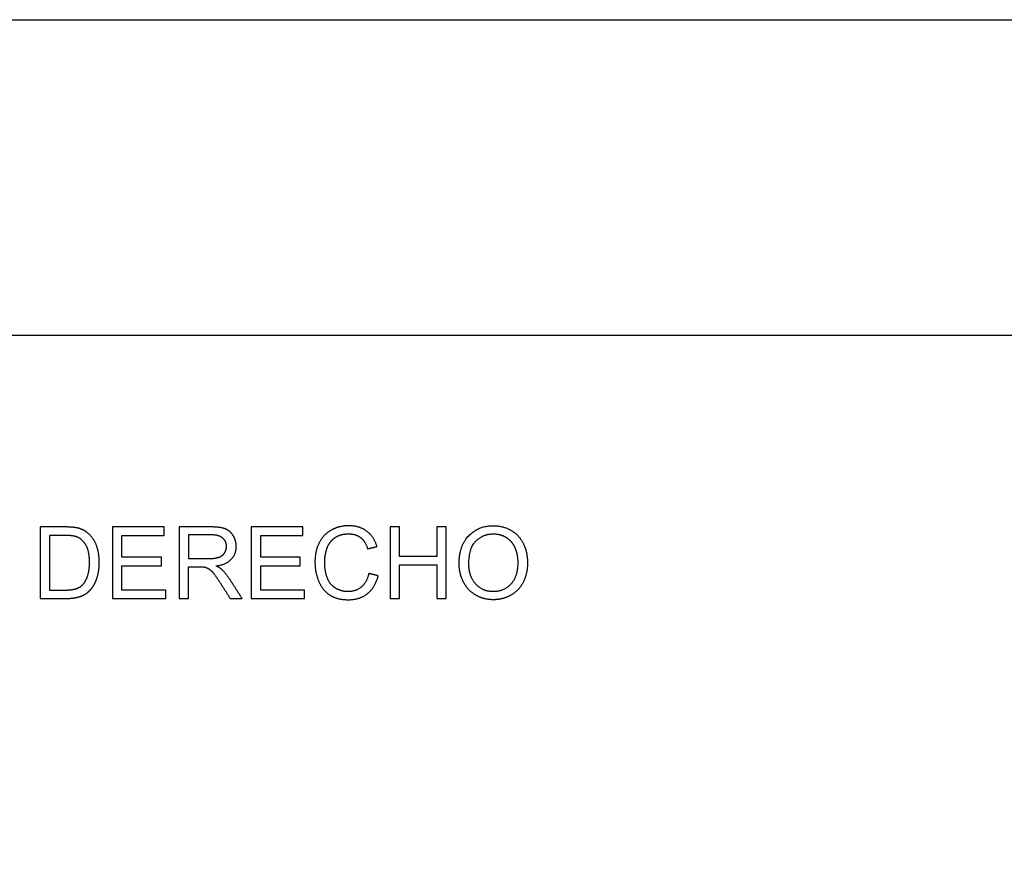
# Model space of a CAD drawing. Units: millimetres. Extents: x -24384 to 47921, y -21938 to -347.
# Drawn here: x 16757 to 20885, y -3845 to -347 of the extents above; entities that cross this region are included whole.
import ezdxf

# ---------------------------------------------------------------- set-up
doc = ezdxf.new("R2010")
doc.units = ezdxf.units.MM
doc.layers.add('03_LINEA FINA', color=254, linetype='Continuous', true_color=0xbebebe)

msp = doc.modelspace()

# ---------------------------------------------------------------- linework, layer by layer
at = {"layer": '03_LINEA FINA'}
for p, q in [((16946.2, -2473.1), (16842.9, -2473.1)), ((16842.9, -2473.1), (16842.9, -2772.9)), ((17558.2, -2473.1), (17425.3, -2473.1)), ((17425.3, -2473.1), (17425.3, -2772.9)), ((16945.5, -2508.5), (16882.6, -2508.5)), ((16882.6, -2508.5), (16882.6, -2737.6)), ((17559.9, -2506.3), (17465, -2506.3)), ((17465, -2506.3), (17465, -2605.4)), ((17465, -2605.4), (17550.2, -2605.4)), ((17465, -2772.9), (17465, -2639.8)), ((17465, -2639.8), (17511, -2639.8)), ((16882.6, -2737.6), (16946.6, -2737.6)), ((16842.9, -2772.9), (16951.1, -2772.9)), ((17425.3, -2772.9), (17465, -2772.9))]:
    msp.add_line(p, q, dxfattribs=at)
for points in [[(-24384, -1671.1), (-24384, -347.1), (47921, -347.1), (47921, -1671.1)], [(24050, -7910.1), (24050, -1671.1), (12114.5, -1671.1)]]:
    msp.add_lwpolyline(points, dxfattribs=at)
for points, knots in [([(16951.1, -2772.9), (16978.3, -2772.9), (16999.2, -2767.8), (17020.2, -2762.7), (17035, -2752.8), (17049.8, -2742.9), (17062.3, -2725.6), (17074.8, -2708.3), (17082.8, -2681.9), (17090.7, -2655.5), (17090.7, -2621.4), (17090.7, -2581.3), (17079, -2550.1), (17067.2, -2518.9), (17043.5, -2498.9), (17025.3, -2483.4), (16999.5, -2477.4), (16981.1, -2473.1), (16946.2, -2473.1)], [-11, -11, -11, -10, -10, -9, -9, -8, -8, -7, -7, -6, -6, -5, -5, -4, -4, -3, -3, -2, -2, -2]), ([(17580.5, -2636.5), (17623.7, -2630.6), (17644.3, -2608.7), (17665, -2586.8), (17665, -2554.9), (17665, -2530.2), (17652.5, -2509.7), (17640, -2489.3), (17619.2, -2481.2), (17598.3, -2473.1), (17558.2, -2473.1)], [-7, -7, -7, -6, -6, -5, -5, -4, -4, -3, -3, -2, -2, -2]), ([(18254.9, -2555.3), (18242.9, -2513.8), (18212.2, -2490.9), (18181.5, -2468), (18136.5, -2468), (18096.9, -2468), (18063.8, -2486.1), (18030.8, -2504.2), (18012.9, -2539.1), (17995, -2574), (17995, -2620.8), (17995, -2663.7), (18010.9, -2701.2), (18026.7, -2738.6), (18057.1, -2758.3), (18087.5, -2778), (18135.9, -2778), (18182.8, -2778), (18215.2, -2752.4), (18247.6, -2726.7), (18260.1, -2677.8)], [-21, -21, -21, -20, -20, -19, -19, -18, -18, -17, -17, -16, -16, -15, -15, -14, -14, -13, -13, -12, -12, -11, -11, -11]), ([(18599.3, -2626.9), (18599.3, -2666.4), (18616.5, -2701.8), (18633.7, -2737.1), (18667, -2757.6), (18700.3, -2778), (18742.7, -2778), (18781.7, -2778), (18815.5, -2759.5), (18849.2, -2741), (18867.6, -2705), (18886, -2669), (18886, -2623.4), (18886, -2578.5), (18868.5, -2543), (18851.1, -2507.5), (18817.7, -2487.7), (18784.4, -2467.8), (18742.9, -2467.8), (18679.5, -2467.8), (18639.4, -2510), (18599.3, -2552.3), (18599.3, -2626.9)], [-11, -11, -11, -10, -10, -9, -9, -8, -8, -7, -7, -6, -6, -5, -5, -4, -4, -3, -3, -2, -2, -1, -1, 0, 0, 0]), ([(16946.6, -2737.6), (16976.2, -2737.6), (16993.1, -2732), (17010, -2726.5), (17020, -2716.5), (17034.1, -2702.4), (17042, -2678.6), (17049.8, -2654.7), (17049.8, -2620.8), (17049.8, -2573.7), (17034.4, -2548.5), (17019, -2523.2), (16996.9, -2514.6), (16980.9, -2508.5), (16945.5, -2508.5)], [1, 1, 1, 2, 2, 3, 3, 4, 4, 5, 5, 6, 6, 7, 7, 8, 8, 8]), ([(17550.2, -2605.4), (17577.4, -2605.4), (17592.8, -2599.8), (17608.1, -2594.2), (17616.1, -2581.8), (17624.1, -2569.5), (17624.1, -2554.9), (17624.1, -2533.7), (17608.6, -2520), (17593.2, -2506.3), (17559.9, -2506.3)], [1, 1, 1, 2, 2, 3, 3, 4, 4, 5, 5, 6, 6, 6]), ([(18220.4, -2667.8), (18212.2, -2705.6), (18189.1, -2724.9), (18166, -2744.1), (18132.7, -2744.1), (18105.3, -2744.1), (18081.7, -2730), (18058.2, -2715.9), (18047.1, -2687.3), (18035.9, -2658.8), (18035.9, -2620.6), (18035.9, -2590.9), (18045.3, -2563), (18054.7, -2535.1), (18078, -2518.5), (18101.2, -2502), (18135.7, -2502), (18165.8, -2502), (18185.6, -2516.9), (18205.5, -2531.8), (18215.9, -2564.5)], [-32, -32, -32, -31, -31, -30, -30, -29, -29, -28, -28, -27, -27, -26, -26, -25, -25, -24, -24, -23, -23, -22, -22, -22]), ([(18640.2, -2627.5), (18640.2, -2681.7), (18669.4, -2712.9), (18698.5, -2744.1), (18742.5, -2744.1), (18787.3, -2744.1), (18816.2, -2712.6), (18845.1, -2681.1), (18845.1, -2623.2), (18845.1, -2586.6), (18832.8, -2559.3), (18820.4, -2532), (18796.6, -2517), (18772.7, -2502), (18743.1, -2502), (18701, -2502), (18670.6, -2530.9), (18640.2, -2559.8), (18640.2, -2627.5)], [0, 0, 0, 1, 1, 2, 2, 3, 3, 4, 4, 5, 5, 6, 6, 7, 7, 8, 8, 9, 9, 9]), ([(17533.1, -2641.2), (17542.3, -2643.5), (17551.2, -2649.2), (17560.1, -2654.9), (17571.3, -2669.2), (17582.6, -2683.6), (17599.9, -2710.6)], [-15, -15, -15, -14, -14, -13, -13, -12, -12, -12]), ([(17637.4, -2691.3), (17621.8, -2667.4), (17604.4, -2651.5), (17596.3, -2644.1), (17580.5, -2636.5)], [-9, -9, -9, -8, -8, -7, -7, -7])]:
    msp.add_open_spline(points, degree=2, knots=knots, dxfattribs=at)
for points in [[(17362.9, -2473.1), (17254.5, -2473.1), (17146.2, -2473.1)], [(17146.2, -2473.1), (17146.2, -2623), (17146.2, -2772.9)], [(17362.9, -2508.5), (17362.9, -2490.8), (17362.9, -2473.1)], [(17944.7, -2473.1), (17836.3, -2473.1), (17728, -2473.1)], [(17728, -2473.1), (17728, -2623), (17728, -2772.9)], [(17944.7, -2508.5), (17944.7, -2490.8), (17944.7, -2473.1)], [(18349.8, -2473.1), (18330, -2473.1), (18310.2, -2473.1)], [(18310.2, -2473.1), (18310.2, -2623), (18310.2, -2772.9)], [(18349.8, -2596.2), (18349.8, -2534.7), (18349.8, -2473.1)], [(18545.3, -2473.1), (18525.5, -2473.1), (18505.7, -2473.1)], [(18505.7, -2473.1), (18505.7, -2534.7), (18505.7, -2596.2)], [(18545.3, -2772.9), (18545.3, -2623), (18545.3, -2473.1)], [(17185.8, -2600.3), (17185.8, -2554.4), (17185.8, -2508.5)], [(17185.8, -2508.5), (17274.4, -2508.5), (17362.9, -2508.5)], [(17767.6, -2600.3), (17767.6, -2554.4), (17767.6, -2508.5)], [(17767.6, -2508.5), (17856.2, -2508.5), (17944.7, -2508.5)], [(18215.9, -2564.5), (18235.4, -2559.9), (18254.9, -2555.3)], [(18505.7, -2596.2), (18427.7, -2596.2), (18349.8, -2596.2)], [(17351.7, -2600.3), (17268.8, -2600.3), (17185.8, -2600.3)], [(17185.8, -2737.6), (17185.8, -2686.5), (17185.8, -2635.5)], [(17185.8, -2635.5), (17268.8, -2635.5), (17351.7, -2635.5)], [(17351.7, -2635.5), (17351.7, -2617.9), (17351.7, -2600.3)], [(17511, -2639.8), (17526.3, -2639.8), (17533.1, -2641.2)], [(17933.5, -2600.3), (17850.6, -2600.3), (17767.6, -2600.3)], [(17767.6, -2737.6), (17767.6, -2686.5), (17767.6, -2635.5)], [(17767.6, -2635.5), (17850.6, -2635.5), (17933.5, -2635.5)], [(17933.5, -2635.5), (17933.5, -2617.9), (17933.5, -2600.3)], [(18349.8, -2772.9), (18349.8, -2702.3), (18349.8, -2631.6)], [(18349.8, -2631.6), (18427.7, -2631.6), (18505.7, -2631.6)], [(18505.7, -2631.6), (18505.7, -2702.3), (18505.7, -2772.9)], [(18260.1, -2677.8), (18240.2, -2672.8), (18220.4, -2667.8)], [(17599.9, -2710.6), (17619.8, -2741.7), (17639.6, -2772.9)], [(17689.5, -2772.9), (17663.4, -2732.1), (17637.4, -2691.3)], [(17369.9, -2737.6), (17277.9, -2737.6), (17185.8, -2737.6)], [(17369.9, -2772.9), (17369.9, -2755.2), (17369.9, -2737.6)], [(17951.7, -2737.6), (17859.7, -2737.6), (17767.6, -2737.6)], [(17951.7, -2772.9), (17951.7, -2755.2), (17951.7, -2737.6)], [(17146.2, -2772.9), (17258, -2772.9), (17369.9, -2772.9)], [(17639.6, -2772.9), (17664.6, -2772.9), (17689.5, -2772.9)], [(17728, -2772.9), (17839.8, -2772.9), (17951.7, -2772.9)], [(18310.2, -2772.9), (18330, -2772.9), (18349.8, -2772.9)], [(18505.7, -2772.9), (18525.5, -2772.9), (18545.3, -2772.9)]]:
    msp.add_open_spline(points, degree=2, dxfattribs=at)

doc.saveas('drawing.dxf')
